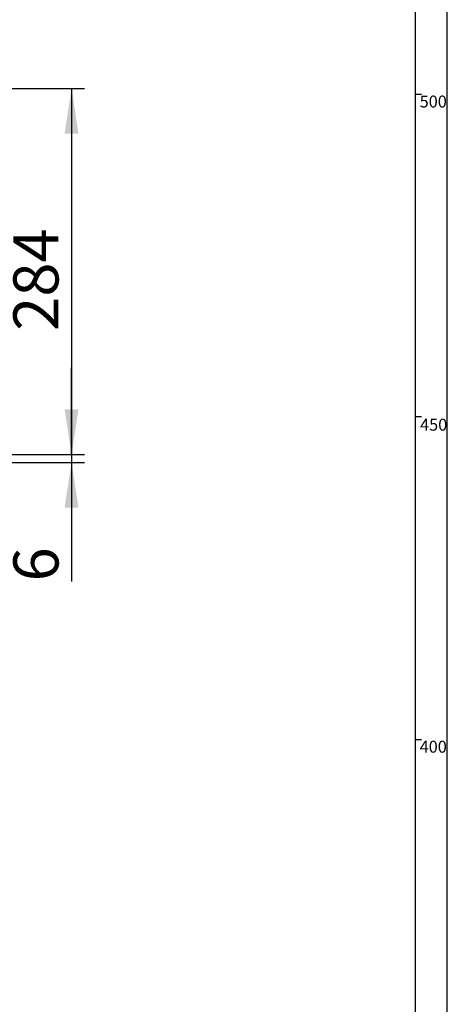
# Paper-space layout 'Layout1' of a CAD drawing. Extents: x -40 to 841, y 0 to 591.
# Drawn here: x 770 to 836, y 359 to 512 of the extents above; entities that cross this region are included whole.
import ezdxf

# ---------------------------------------------------------------- set-up
doc = ezdxf.new("R2010")
doc.units = 0
doc.layers.get('0').update_dxf_attribs({"linetype": 'CONTINUOUS'})
doc.styles.add('SLDTEXTSTYLE2', font='TXT', dxfattribs={"width": 0.605})
doc.dimstyles.new('SLDDIMSTYLE1', dxfattribs={"dimtxt": 5.172414, "dimasz": 7, "dimexe": 0, "dimexo": 0.0625, "dimgap": 1.293103, "dimtad": 1, "dimlfac": 5, "dimrnd": 1e-09, "dimzin": 12, "dimtxsty": 'SLDTEXTSTYLE2', "dimsah": 1, "dimcen": 0.09, "dimazin": 3, "dimtfac": 1, "dimtofl": 0, "dimtmove": 0, "dimatfit": 3, "dimtolj": 1, "dimtzin": 12})
doc.dimstyles.new('SLDDIMSTYLE2', dxfattribs={"dimtxt": 5.172414, "dimasz": 7, "dimexe": 0, "dimexo": 0.0625, "dimgap": 1.293103, "dimtad": 1, "dimlfac": 5, "dimrnd": 1e-09, "dimzin": 12, "dimtxsty": 'SLDTEXTSTYLE2', "dimsah": 1, "dimcen": 0.09, "dimazin": 3, "dimtfac": 1, "dimtmove": 0, "dimatfit": 3, "dimtolj": 1, "dimtzin": 12})

# ---------------------------------------------------------------- blocks, each defined once
blk = doc.blocks.new('_D_14')
at = {"color": 7, "linetype": 'CONTINUOUS'}
for p, q in [((750.44, 500.9), (779.75, 500.9)), ((777.75, 500.9), (777.75, 444.13)), ((743.31, 444.13), (779.75, 444.13))]:
    blk.add_line(p, q, dxfattribs=at)
for points in [[(777.75, 500.9), (776.67, 493.9), (778.82, 493.9)], [(777.75, 444.13), (778.82, 451.13), (776.67, 451.13)]]:
    blk.add_solid(points, dxfattribs=at)
at = {"color": 7, "linetype": 'CONTINUOUS', "insert": (768.72, 463.31, 0.02), "char_height": 7, "attachment_point": 1, "rotation": 90, "style": 'SLDTEXTSTYLE2'}
blk.add_mtext('284', dxfattribs=at)
blk = doc.blocks.new('_D_17')
at = {"color": 7, "linetype": 'CONTINUOUS'}
for p, q in [((777.75, 444.13), (777.75, 457.59)), ((731.06, 444.13), (779.75, 444.13)), ((777.75, 444.13), (777.75, 442.93)), ((763.35, 442.93), (779.75, 442.93)), ((777.75, 442.93), (777.75, 424.47))]:
    blk.add_line(p, q, dxfattribs=at)
for points in [[(777.75, 444.13), (778.82, 451.13), (776.67, 451.13)], [(777.75, 442.93), (776.67, 435.93), (778.82, 435.93)]]:
    blk.add_solid(points, dxfattribs=at)
at = {"color": 7, "linetype": 'CONTINUOUS', "insert": (768.72, 424.47, 57.15), "char_height": 7, "attachment_point": 1, "rotation": 90, "style": 'SLDTEXTSTYLE2'}
blk.add_mtext('6', dxfattribs=at)

psp = doc.layouts.get("Layout1")

# ---------------------------------------------------------------- linework, layer by layer
at = {"color": 7, "linetype": 'CONTINUOUS'}
for p, q in [((836, 54.0284), (836, 589)), ((831, 584), (831, 54.0284)), ((831, 500), (832, 500)), ((832, 450), (831, 450)), ((831, 400), (832, 400))]:
    psp.add_line(p, q, dxfattribs=at)

# ---------------------------------------------------------------- texts
at = {"color": 7, "linetype": 'CONTINUOUS', "char_height": 1.85208, "attachment_point": 1, "style": 'SLDTEXTSTYLE2'}
for s, insert in [('500', (831.7158, 499.7848)), ('450', (831.7793, 449.6964)), ('400', (831.7158, 399.7848))]:
    psp.add_mtext(s, dxfattribs=dict(at, insert=insert))

# ---------------------------------------------------------------- dimensions: what is measured, and where the dimension line sits
at = {"color": 7, "linetype": 'CONTINUOUS'}
for base, p1, p2, dimstyle, picture, middle in [((777.747, 444.1285), (748.4351, 500.899), (741.3146, 444.1285), 'SLDDIMSTYLE1', '_D_14', (777.747, 472.5138)), ((777.747, 442.9285), (729.0646, 444.1285), (761.3478, 442.9285), 'SLDDIMSTYLE2', '_D_17', (777.747, 429.2918))]:
    dim = psp.add_linear_dim(base=base, p1=p1, p2=p2, angle=90, dimstyle=dimstyle, dxfattribs=at)
    dim.commit()
    dim.dimension.update_dxf_attribs({"geometry": picture, "text_midpoint": middle, "dimtype": 160})

doc.saveas('drawing.dxf')
